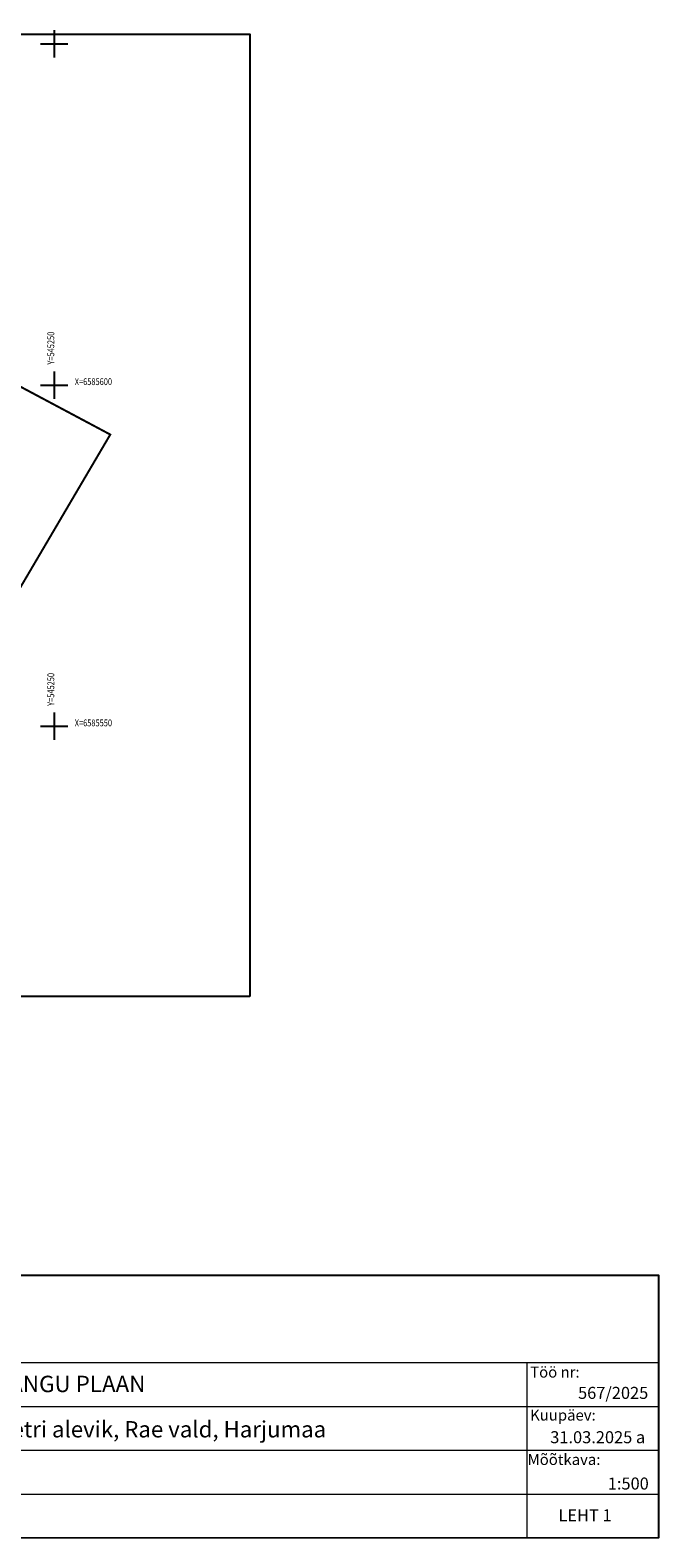
# Model space of a CAD drawing. Units: metres. Extents: x 545087 to 1089837, y 6585430 to 13171287.
# Drawn here: x 545246 to 545339, y 6585431 to 6585652 of the extents above; entities that cross this region are included whole.
import ezdxf
from ezdxf.enums import TextEntityAlignment as Align

# ---------------------------------------------------------------- set-up
doc = ezdxf.new("R2010")
doc.units = ezdxf.units.M
doc.header["$MEASUREMENT"] = 0
for name, color, linetype in [('Dendro_vormistus', 250, 'Continuous'), ('VORK', 7, 'Continuous'), ('VORMISTUS', 7, 'Continuous')]:
    doc.layers.add(name, color=color, linetype=linetype)
doc.layers.add('JT-kinnistu piir', color=19, linetype='Continuous', lineweight=15)
doc.styles.add('Legend', font='calibri.ttf')
doc.styles.get("Standard").update_dxf_attribs({"font": 'romanc.shx', "width": 0.8, "height": 0.9})

# ---------------------------------------------------------------- blocks, each defined once
blk = doc.blocks.new('VKORIS')
at = {"color": 0, "linetype": 'Continuous'}
for p, q in [((-4, 0), (4, 0)), ((0, 4), (0, -4))]:
    blk.add_line(p, q, dxfattribs=at)

msp = doc.modelspace()

# ---------------------------------------------------------------- linework, layer by layer
at = {"layer": 'Dendro_vormistus', "color": 250, "lineweight": 20, "ltscale": 0.5}
msp.add_line((545319.23, 6585456.745), (545319.23, 6585431.096), dxfattribs=at)
at = {"layer": 'Dendro_vormistus', "lineweight": 25}
msp.add_lwpolyline([(545202.328, 6585431.1), (545338.575, 6585431.129), (545338.588, 6585469.558), (545202.328, 6585469.558)], close=True, dxfattribs=at)
at = {"layer": 'Dendro_vormistus', "color": 250, "lineweight": 13, "ltscale": 0.5}
msp.add_lwpolyline([(545202.328, 6585450.321), (545338.581, 6585450.321), (545338.583, 6585456.734), (545202.328, 6585456.734)], close=True, dxfattribs=at)
at = {"layer": 'Dendro_vormistus', "color": 250, "lineweight": 20, "ltscale": 0.5}
msp.add_lwpolyline([(545202.328, 6585437.497), (545338.577, 6585437.497), (545338.579, 6585443.909), (545202.328, 6585443.909)], close=True, dxfattribs=at)
at = {"layer": 'JT-kinnistu piir', "color": 17, "const_width": 0.3}
msp.add_lwpolyline([(545218.46, 6585613.93), (545206.15, 6585593), (545201.04, 6585584.55), (545229.6, 6585567.81), (545232.7, 6585573.05), (545243.05, 6585566.97), (545258.21, 6585592.75), (545218.46, 6585613.93)], dxfattribs=at)
at = {"layer": 'VORMISTUS'}
msp.add_lwpolyline([(545278.645, 6585510.4), (545086.645, 6585510.4), (545086.645, 6585651.4), (545278.645, 6585651.4)], close=True, dxfattribs=at)

# ---------------------------------------------------------------- block references
at = {"layer": 'VORK', "xscale": 0.5, "yscale": 0.5, "zscale": 0.5}
for p in [(545250, 6585650), (545250, 6585600), (545250, 6585550)]:
    msp.add_blockref('VKORIS', p, dxfattribs=at)

# ---------------------------------------------------------------- texts
at = {"layer": 'Dendro_vormistus', "color": 18, "linetype": 'Continuous', "lineweight": 15, "true_color": 0x000000, "style": 'Legend'}
for s, height, p in [('Töö nr:', 1.6031, (545319.737, 6585454.58)), ('567/2025', 1.7634, (545326.749, 6585451.455)), ('Kuupäev:', 1.6031, (545319.722, 6585448.276)), ('31.03.2025 a', 1.76336, (545322.676, 6585444.959)), ('Mõõtkava:', 1.6031, (545319.359, 6585441.774)), ('1:500', 1.7634, (545331.105, 6585438.173)), ('LEHT 1', 1.7634, (545323.879, 6585433.52))]:
    msp.add_text(s, height=height, dxfattribs=at).set_placement(p)
for s, height, p in [('HALJASTUSE HINNANGU PLAAN', 2.40458, (545238.927, 6585453.646)), ('Mardisalu tn 10, Peetri alevik, Rae vald, Harjumaa', 2.38826, (545252.435, 6585447.004))]:
    msp.add_text(s, height=height, dxfattribs=at).set_placement(p, align=Align.MIDDLE_CENTER)
at = {"layer": 'VORK', "ltscale": 0.5, "width": 0.8}
for p in [(545250, 6585603), (545250, 6585553)]:
    msp.add_text('Y=545250', height=1, rotation=90, dxfattribs=at).set_placement(p)
for s, p in [('X=6585600', (545253, 6585600)), ('X=6585550', (545253, 6585550))]:
    msp.add_text(s, height=1, dxfattribs=at).set_placement(p)

doc.saveas('drawing.dxf')
